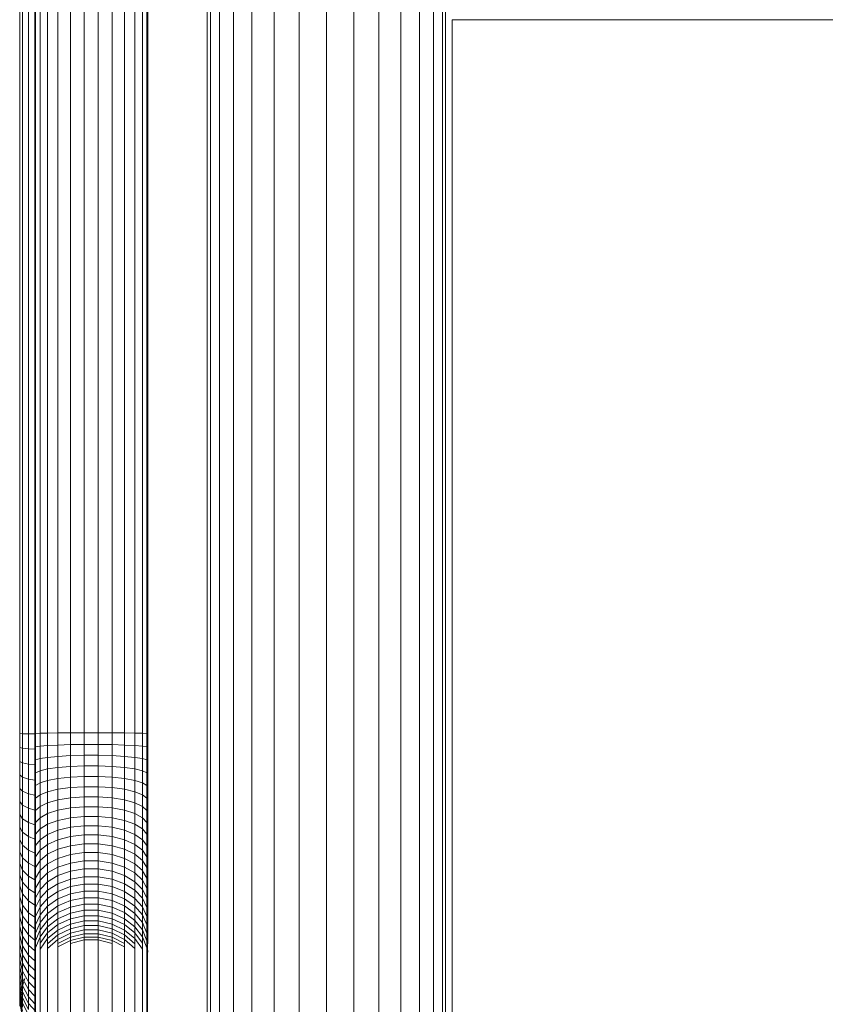
# Model space of a CAD drawing. Units: millimetres. Extents: x -1574 to 5146, y -2124 to 2628.
# Drawn here: x 3690 to 3991, y 1183 to 1551 of the extents above; entities that cross this region are included whole.
import ezdxf

# ---------------------------------------------------------------- set-up
doc = ezdxf.new("R2010")
doc.units = ezdxf.units.MM
doc.layers.add('A-GENM', color=13, linetype='Continuous', lineweight=9)
doc.layers.add('G-IMPT', color=8, linetype='Continuous', lineweight=9)

# ---------------------------------------------------------------- blocks, each defined once
blk = doc.blocks.new('D- Parallerbar - D- Parallerbar-318211-South')
at = {"layer": 'G-IMPT'}
for p, q in [((-282.69, 1688.8), (-282.69, 1284.52)), ((-278.05, 1690.64), (-278.05, 1284.56)), ((-272.92, 1691.68), (-272.92, 1284.57)), ((-267.62, 1691.68), (-267.62, 1284.57)), ((-262.49, 1690.64), (-262.49, 1284.56)), ((-257.85, 1688.8), (-257.85, 1284.52)), ((-289.39, 1685.47), (-289.39, 1284.42)), ((-286.55, 1686.95), (-286.55, 1284.48)), ((-253.99, 1686.95), (-253.99, 1284.48)), ((-251.15, 1685.47), (-251.15, 1284.42)), ((-291.36, 1684.7), (-291.36, 1284.29)), ((-291.03, 1684.55), (-291.03, 1284.36)), ((-249.52, 1684.55), (-249.52, 1284.36)), ((-249.18, 1684.7), (-249.18, 1284.29)), ((-291.36, 1284.29), (-291.03, 1284.36)), ((-291.36, 1284.29), (-291.36, 1279.07)), ((-291.03, 1284.36), (-289.39, 1284.42)), ((-291.03, 1284.36), (-291.03, 1279.34)), ((-289.39, 1284.42), (-286.55, 1284.48)), ((-289.39, 1284.42), (-289.39, 1279.59)), ((-286.55, 1284.48), (-282.69, 1284.52)), ((-286.55, 1284.48), (-286.55, 1279.82)), ((-282.69, 1284.52), (-278.05, 1284.56)), ((-282.69, 1284.52), (-282.69, 1280)), ((-278.05, 1284.56), (-272.92, 1284.57)), ((-278.05, 1284.56), (-278.05, 1280.13)), ((-272.92, 1284.57), (-267.62, 1284.57)), ((-272.92, 1284.57), (-272.92, 1280.2)), ((-267.62, 1284.57), (-262.49, 1284.56)), ((-267.62, 1284.57), (-267.62, 1280.2)), ((-262.49, 1284.56), (-257.85, 1284.52)), ((-262.49, 1284.56), (-262.49, 1280.13)), ((-257.85, 1284.52), (-253.99, 1284.48)), ((-257.85, 1284.52), (-257.85, 1280)), ((-253.99, 1284.48), (-251.15, 1284.42)), ((-253.99, 1284.48), (-253.99, 1279.82)), ((-251.15, 1284.42), (-249.52, 1284.36)), ((-251.15, 1284.42), (-251.15, 1279.59)), ((-249.52, 1284.36), (-249.18, 1284.29)), ((-249.52, 1284.36), (-249.52, 1279.34)), ((-249.18, 1284.29), (-249.18, 1279.07)), ((-291.36, 1279.07), (-291.03, 1279.34)), ((-291.36, 1279.07), (-291.36, 1273.9)), ((-291.03, 1279.34), (-289.39, 1279.59)), ((-291.03, 1279.34), (-291.03, 1274.43)), ((-289.39, 1279.59), (-286.55, 1279.82)), ((-289.39, 1279.59), (-289.39, 1274.94)), ((-286.55, 1279.82), (-282.69, 1280)), ((-286.55, 1279.82), (-286.55, 1275.39)), ((-282.69, 1280), (-278.05, 1280.13)), ((-282.69, 1280), (-282.69, 1275.76)), ((-278.05, 1280.13), (-272.92, 1280.2)), ((-278.05, 1280.13), (-278.05, 1276.02)), ((-272.92, 1280.2), (-267.62, 1280.2)), ((-272.92, 1280.2), (-272.92, 1276.15)), ((-267.62, 1280.2), (-262.49, 1280.13)), ((-267.62, 1280.2), (-267.62, 1276.15)), ((-262.49, 1280.13), (-257.85, 1280)), ((-262.49, 1280.13), (-262.49, 1276.02)), ((-257.85, 1280), (-253.99, 1279.82)), ((-257.85, 1280), (-257.85, 1275.76)), ((-253.99, 1279.82), (-251.15, 1279.59)), ((-253.99, 1279.82), (-253.99, 1275.39)), ((-251.15, 1279.59), (-249.52, 1279.34)), ((-251.15, 1279.59), (-251.15, 1274.94)), ((-249.52, 1279.34), (-249.18, 1279.07)), ((-249.52, 1279.34), (-249.52, 1274.43)), ((-249.18, 1279.07), (-249.18, 1273.9)), ((-291.36, 1273.9), (-291.03, 1274.43)), ((-291.36, 1273.9), (-291.36, 1268.8)), ((-291.03, 1274.43), (-289.39, 1274.94)), ((-291.03, 1274.43), (-291.03, 1269.6)), ((-289.39, 1274.94), (-286.55, 1275.39)), ((-289.39, 1274.94), (-289.39, 1270.36)), ((-286.55, 1275.39), (-282.69, 1275.76)), ((-286.55, 1275.39), (-286.55, 1271.04)), ((-282.69, 1275.76), (-278.05, 1276.02)), ((-282.69, 1275.76), (-282.69, 1271.59)), ((-278.05, 1276.02), (-272.92, 1276.15)), ((-278.05, 1276.02), (-278.05, 1271.97)), ((-272.92, 1276.15), (-267.62, 1276.15)), ((-272.92, 1276.15), (-272.92, 1272.17)), ((-267.62, 1276.15), (-262.49, 1276.02)), ((-267.62, 1276.15), (-267.62, 1272.17)), ((-262.49, 1276.02), (-257.85, 1275.76)), ((-262.49, 1276.02), (-262.49, 1271.97)), ((-257.85, 1275.76), (-253.99, 1275.39)), ((-257.85, 1275.76), (-257.85, 1271.59)), ((-253.99, 1275.39), (-251.15, 1274.94)), ((-253.99, 1275.39), (-253.99, 1271.04)), ((-251.15, 1274.94), (-249.52, 1274.43)), ((-251.15, 1274.94), (-251.15, 1270.36)), ((-249.52, 1274.43), (-249.18, 1273.9)), ((-249.52, 1274.43), (-249.52, 1269.6)), ((-249.18, 1273.9), (-249.18, 1268.8)), ((-291.36, 1268.8), (-291.03, 1269.6)), ((-291.03, 1269.6), (-289.39, 1270.36)), ((-291.03, 1269.6), (-291.03, 1264.84)), ((-289.39, 1270.36), (-286.55, 1271.04)), ((-289.39, 1270.36), (-289.39, 1265.85)), ((-286.55, 1271.04), (-282.69, 1271.59)), ((-286.55, 1271.04), (-286.55, 1266.75)), ((-282.69, 1271.59), (-278.05, 1271.97)), ((-282.69, 1271.59), (-282.69, 1267.48)), ((-278.05, 1271.97), (-272.92, 1272.17)), ((-278.05, 1271.97), (-278.05, 1267.99)), ((-272.92, 1272.17), (-267.62, 1272.17)), ((-272.92, 1272.17), (-272.92, 1268.26)), ((-267.62, 1272.17), (-262.49, 1271.97)), ((-267.62, 1272.17), (-267.62, 1268.26)), ((-262.49, 1271.97), (-257.85, 1271.59)), ((-262.49, 1271.97), (-262.49, 1267.99)), ((-257.85, 1271.59), (-253.99, 1271.04)), ((-257.85, 1271.59), (-257.85, 1267.48)), ((-253.99, 1271.04), (-251.15, 1270.36)), ((-253.99, 1271.04), (-253.99, 1266.75)), ((-251.15, 1270.36), (-249.52, 1269.6)), ((-251.15, 1270.36), (-251.15, 1265.85)), ((-249.52, 1269.6), (-249.18, 1268.8)), ((-249.52, 1269.6), (-249.52, 1264.84)), ((-291.36, 1268.8), (-291.36, 1263.78)), ((-291.03, 1264.84), (-289.39, 1265.85)), ((-289.39, 1265.85), (-286.55, 1266.75)), ((-289.39, 1265.85), (-289.39, 1261.42)), ((-286.55, 1266.75), (-282.69, 1267.48)), ((-286.55, 1266.75), (-286.55, 1262.54)), ((-282.69, 1267.48), (-278.05, 1267.99)), ((-282.69, 1267.48), (-282.69, 1263.44)), ((-278.05, 1267.99), (-272.92, 1268.26)), ((-278.05, 1267.99), (-278.05, 1264.08)), ((-272.92, 1268.26), (-267.62, 1268.26)), ((-272.92, 1268.26), (-272.92, 1264.41)), ((-267.62, 1268.26), (-262.49, 1267.99)), ((-267.62, 1268.26), (-267.62, 1264.41)), ((-262.49, 1267.99), (-257.85, 1267.48)), ((-262.49, 1267.99), (-262.49, 1264.08)), ((-257.85, 1267.48), (-253.99, 1266.75)), ((-257.85, 1267.48), (-257.85, 1263.44)), ((-253.99, 1266.75), (-251.15, 1265.85)), ((-253.99, 1266.75), (-253.99, 1262.54)), ((-251.15, 1265.85), (-249.52, 1264.84)), ((-251.15, 1265.85), (-251.15, 1261.42)), ((-249.18, 1268.8), (-249.18, 1263.78)), ((-291.36, 1263.78), (-291.03, 1264.84)), ((-291.36, 1263.78), (-291.36, 1258.85)), ((-291.03, 1264.84), (-291.03, 1260.17)), ((-289.39, 1261.42), (-286.55, 1262.54)), ((-286.55, 1262.54), (-282.69, 1263.44)), ((-286.55, 1262.54), (-286.55, 1258.41)), ((-282.69, 1263.44), (-278.05, 1264.08)), ((-282.69, 1263.44), (-282.69, 1259.49)), ((-278.05, 1264.08), (-272.92, 1264.41)), ((-278.05, 1264.08), (-278.05, 1260.25)), ((-272.92, 1264.41), (-267.62, 1264.41)), ((-272.92, 1264.41), (-272.92, 1260.64)), ((-267.62, 1264.41), (-262.49, 1264.08)), ((-267.62, 1264.41), (-267.62, 1260.64)), ((-262.49, 1264.08), (-257.85, 1263.44)), ((-262.49, 1264.08), (-262.49, 1260.25)), ((-257.85, 1263.44), (-253.99, 1262.54)), ((-257.85, 1263.44), (-257.85, 1259.49)), ((-253.99, 1262.54), (-251.15, 1261.42)), ((-253.99, 1262.54), (-253.99, 1258.41)), ((-249.52, 1264.84), (-249.18, 1263.78)), ((-249.52, 1264.84), (-249.52, 1260.17)), ((-249.18, 1263.78), (-249.18, 1258.85)), ((-291.36, 1258.85), (-291.03, 1260.17)), ((-291.36, 1258.85), (-291.36, 1254.01)), ((-291.03, 1260.17), (-289.39, 1261.42)), ((-291.03, 1260.17), (-291.03, 1255.58)), ((-289.39, 1261.42), (-289.39, 1257.08)), ((-289.39, 1257.08), (-286.55, 1258.41)), ((-286.55, 1258.41), (-282.69, 1259.49)), ((-286.55, 1258.41), (-286.55, 1254.37)), ((-282.69, 1259.49), (-278.05, 1260.25)), ((-282.69, 1259.49), (-282.69, 1255.62)), ((-278.05, 1260.25), (-272.92, 1260.64)), ((-278.05, 1260.25), (-278.05, 1256.5)), ((-272.92, 1260.64), (-267.62, 1260.64)), ((-272.92, 1260.64), (-272.92, 1256.95)), ((-267.62, 1260.64), (-262.49, 1260.25)), ((-267.62, 1260.64), (-267.62, 1256.95)), ((-262.49, 1260.25), (-257.85, 1259.49)), ((-262.49, 1260.25), (-262.49, 1256.5)), ((-257.85, 1259.49), (-253.99, 1258.41)), ((-257.85, 1259.49), (-257.85, 1255.62)), ((-253.99, 1258.41), (-251.15, 1257.08)), ((-253.99, 1258.41), (-253.99, 1254.37)), ((-251.15, 1261.42), (-249.52, 1260.17)), ((-251.15, 1261.42), (-251.15, 1257.08)), ((-249.52, 1260.17), (-249.18, 1258.85)), ((-249.52, 1260.17), (-249.52, 1255.58)), ((-249.18, 1258.85), (-249.18, 1254.01)), ((-291.36, 1254.01), (-291.03, 1255.58)), ((-291.03, 1255.58), (-289.39, 1257.08)), ((-291.03, 1255.58), (-291.03, 1251.1)), ((-289.39, 1257.08), (-289.39, 1252.83)), ((-286.55, 1254.37), (-282.69, 1255.62)), ((-282.69, 1255.62), (-278.05, 1256.5)), ((-282.69, 1255.62), (-282.69, 1251.83)), ((-278.05, 1256.5), (-272.92, 1256.95)), ((-278.05, 1256.5), (-278.05, 1252.83)), ((-272.92, 1256.95), (-267.62, 1256.95)), ((-272.92, 1256.95), (-272.92, 1253.34)), ((-267.62, 1256.95), (-262.49, 1256.5)), ((-267.62, 1256.95), (-267.62, 1253.34)), ((-262.49, 1256.5), (-257.85, 1255.62)), ((-262.49, 1256.5), (-262.49, 1252.83)), ((-257.85, 1255.62), (-253.99, 1254.37)), ((-257.85, 1255.62), (-257.85, 1251.83)), ((-251.15, 1257.08), (-249.52, 1255.58)), ((-251.15, 1257.08), (-251.15, 1252.83)), ((-249.52, 1255.58), (-249.18, 1254.01)), ((-249.52, 1255.58), (-249.52, 1251.1)), ((-291.36, 1254.01), (-291.36, 1249.28)), ((-291.36, 1249.28), (-291.03, 1251.1)), ((-291.03, 1251.1), (-289.39, 1252.83)), ((-291.03, 1251.1), (-291.03, 1246.71)), ((-289.39, 1252.83), (-286.55, 1254.37)), ((-289.39, 1252.83), (-289.39, 1248.67)), ((-286.55, 1254.37), (-286.55, 1250.42)), ((-286.55, 1250.42), (-282.69, 1251.83)), ((-282.69, 1251.83), (-278.05, 1252.83)), ((-282.69, 1251.83), (-282.69, 1248.14)), ((-278.05, 1252.83), (-272.92, 1253.34)), ((-278.05, 1252.83), (-278.05, 1249.25)), ((-272.92, 1253.34), (-267.62, 1253.34)), ((-272.92, 1253.34), (-272.92, 1249.82)), ((-267.62, 1253.34), (-262.49, 1252.83)), ((-267.62, 1253.34), (-267.62, 1249.82)), ((-262.49, 1252.83), (-257.85, 1251.83)), ((-262.49, 1252.83), (-262.49, 1249.25)), ((-257.85, 1251.83), (-253.99, 1250.42)), ((-257.85, 1251.83), (-257.85, 1248.14)), ((-253.99, 1254.37), (-251.15, 1252.83)), ((-253.99, 1254.37), (-253.99, 1250.42)), ((-251.15, 1252.83), (-249.52, 1251.1)), ((-251.15, 1252.83), (-251.15, 1248.67)), ((-249.52, 1251.1), (-249.18, 1249.28)), ((-249.52, 1251.1), (-249.52, 1246.71)), ((-249.18, 1254.01), (-249.18, 1249.28)), ((-291.36, 1249.28), (-291.36, 1244.65)), ((-291.03, 1246.71), (-289.39, 1248.67)), ((-289.39, 1248.67), (-286.55, 1250.42)), ((-289.39, 1248.67), (-289.39, 1244.62)), ((-286.55, 1250.42), (-286.55, 1246.56)), ((-286.55, 1246.56), (-282.69, 1248.14)), ((-282.69, 1248.14), (-278.05, 1249.25)), ((-282.69, 1248.14), (-282.69, 1244.54)), ((-278.05, 1249.25), (-272.92, 1249.82)), ((-278.05, 1249.25), (-278.05, 1245.76)), ((-272.92, 1249.82), (-267.62, 1249.82)), ((-272.92, 1249.82), (-272.92, 1246.38)), ((-267.62, 1249.82), (-262.49, 1249.25)), ((-267.62, 1249.82), (-267.62, 1246.38)), ((-262.49, 1249.25), (-257.85, 1248.14)), ((-262.49, 1249.25), (-262.49, 1245.76)), ((-257.85, 1248.14), (-253.99, 1246.56)), ((-257.85, 1248.14), (-257.85, 1244.54)), ((-253.99, 1250.42), (-251.15, 1248.67)), ((-253.99, 1250.42), (-253.99, 1246.56)), ((-251.15, 1248.67), (-249.52, 1246.71)), ((-251.15, 1248.67), (-251.15, 1244.62)), ((-249.18, 1249.28), (-249.18, 1244.65)), ((-291.36, 1244.65), (-291.03, 1246.71)), ((-291.36, 1244.65), (-291.36, 1240.13)), ((-291.03, 1246.71), (-291.03, 1242.43)), ((-291.03, 1242.43), (-289.39, 1244.62)), ((-289.39, 1244.62), (-286.55, 1246.56)), ((-289.39, 1244.62), (-289.39, 1240.67)), ((-286.55, 1246.56), (-286.55, 1242.8)), ((-286.55, 1242.8), (-282.69, 1244.54)), ((-282.69, 1244.54), (-278.05, 1245.76)), ((-282.69, 1244.54), (-282.69, 1241.04)), ((-278.05, 1245.76), (-272.92, 1246.38)), ((-278.05, 1245.76), (-278.05, 1242.37)), ((-272.92, 1246.38), (-267.62, 1246.38)), ((-272.92, 1246.38), (-272.92, 1243.05)), ((-267.62, 1246.38), (-262.49, 1245.76)), ((-267.62, 1246.38), (-267.62, 1243.05)), ((-262.49, 1245.76), (-257.85, 1244.54)), ((-262.49, 1245.76), (-262.49, 1242.37)), ((-257.85, 1244.54), (-253.99, 1242.8)), ((-257.85, 1244.54), (-257.85, 1241.04)), ((-253.99, 1246.56), (-251.15, 1244.62)), ((-253.99, 1246.56), (-253.99, 1242.8)), ((-251.15, 1244.62), (-249.52, 1242.43)), ((-251.15, 1244.62), (-251.15, 1240.67)), ((-249.52, 1246.71), (-249.18, 1244.65)), ((-249.52, 1246.71), (-249.52, 1242.43)), ((-249.18, 1244.65), (-249.18, 1240.13)), ((-291.36, 1240.13), (-291.03, 1242.43)), ((-291.36, 1240.13), (-291.36, 1235.74)), ((-291.03, 1242.43), (-291.03, 1238.26)), ((-291.03, 1238.26), (-289.39, 1240.67)), ((-289.39, 1240.67), (-286.55, 1242.8)), ((-289.39, 1240.67), (-289.39, 1236.83)), ((-286.55, 1242.8), (-286.55, 1239.15)), ((-286.55, 1239.15), (-282.69, 1241.04)), ((-282.69, 1241.04), (-278.05, 1242.37)), ((-282.69, 1241.04), (-282.69, 1237.65)), ((-278.05, 1242.37), (-272.92, 1243.05)), ((-278.05, 1242.37), (-278.05, 1239.08)), ((-272.92, 1243.05), (-267.62, 1243.05)), ((-272.92, 1243.05), (-272.92, 1239.82)), ((-267.62, 1243.05), (-262.49, 1242.37)), ((-267.62, 1243.05), (-267.62, 1239.82)), ((-262.49, 1242.37), (-257.85, 1241.04)), ((-262.49, 1242.37), (-262.49, 1239.08)), ((-257.85, 1241.04), (-253.99, 1239.15)), ((-257.85, 1241.04), (-257.85, 1237.65)), ((-253.99, 1242.8), (-251.15, 1240.67)), ((-253.99, 1242.8), (-253.99, 1239.15)), ((-251.15, 1240.67), (-249.52, 1238.26)), ((-251.15, 1240.67), (-251.15, 1236.83)), ((-249.52, 1242.43), (-249.18, 1240.13)), ((-249.52, 1242.43), (-249.52, 1238.26)), ((-249.18, 1240.13), (-249.18, 1235.74)), ((-291.36, 1235.74), (-291.03, 1238.26)), ((-291.03, 1238.26), (-291.03, 1234.21)), ((-291.03, 1234.21), (-289.39, 1236.83)), ((-289.39, 1236.83), (-286.55, 1239.15)), ((-289.39, 1236.83), (-289.39, 1233.11)), ((-286.55, 1239.15), (-286.55, 1235.62)), ((-286.55, 1235.62), (-282.69, 1237.65)), ((-282.69, 1237.65), (-278.05, 1239.08)), ((-282.69, 1237.65), (-282.69, 1234.37)), ((-278.05, 1239.08), (-272.92, 1239.82)), ((-278.05, 1239.08), (-278.05, 1235.9)), ((-278.05, 1235.9), (-272.92, 1236.69)), ((-272.92, 1239.82), (-267.62, 1239.82)), ((-272.92, 1239.82), (-272.92, 1236.69)), ((-272.92, 1236.69), (-267.62, 1236.69)), ((-272.92, 1236.69), (-272.92, 1233.68)), ((-267.62, 1239.82), (-262.49, 1239.08)), ((-267.62, 1239.82), (-267.62, 1236.69)), ((-267.62, 1236.69), (-262.49, 1235.9)), ((-267.62, 1236.69), (-267.62, 1233.68)), ((-262.49, 1239.08), (-257.85, 1237.65)), ((-262.49, 1239.08), (-262.49, 1235.9)), ((-257.85, 1237.65), (-253.99, 1235.62)), ((-257.85, 1237.65), (-257.85, 1234.37)), ((-253.99, 1239.15), (-251.15, 1236.83)), ((-253.99, 1239.15), (-253.99, 1235.62)), ((-251.15, 1236.83), (-249.52, 1234.21)), ((-251.15, 1236.83), (-251.15, 1233.11)), ((-249.52, 1238.26), (-249.18, 1235.74)), ((-249.52, 1238.26), (-249.52, 1234.21)), ((-291.36, 1235.74), (-291.36, 1231.47)), ((-291.36, 1231.47), (-291.03, 1234.21)), ((-291.03, 1234.21), (-291.03, 1230.29)), ((-291.03, 1230.29), (-289.44, 1233.04)), ((-289.39, 1233.11), (-286.55, 1235.62)), ((-289.39, 1233.11), (-289.39, 1229.52)), ((-286.55, 1235.62), (-286.55, 1232.2)), ((-286.55, 1232.2), (-282.69, 1234.37)), ((-282.69, 1234.37), (-278.05, 1235.9)), ((-282.69, 1234.37), (-282.69, 1231.21)), ((-282.69, 1231.21), (-278.05, 1232.84)), ((-278.05, 1235.9), (-278.05, 1232.84)), ((-278.05, 1232.84), (-272.92, 1233.68)), ((-278.05, 1232.84), (-278.05, 1229.89)), ((-272.92, 1233.68), (-267.62, 1233.68)), ((-272.92, 1233.68), (-272.92, 1230.78)), ((-267.62, 1233.68), (-262.49, 1232.84)), ((-267.62, 1233.68), (-267.62, 1230.78)), ((-262.49, 1235.9), (-257.85, 1234.37)), ((-262.49, 1235.9), (-262.49, 1232.84)), ((-262.49, 1232.84), (-257.85, 1231.21)), ((-262.49, 1232.84), (-262.49, 1229.89)), ((-257.85, 1234.37), (-253.99, 1232.2)), ((-257.85, 1234.37), (-257.85, 1231.21)), ((-253.99, 1235.62), (-251.15, 1233.11)), ((-253.99, 1235.62), (-253.99, 1232.2)), ((-251.15, 1233.11), (-251.15, 1229.52)), ((-251.11, 1233.04), (-249.52, 1230.29)), ((-249.52, 1234.21), (-249.18, 1231.47)), ((-249.52, 1234.21), (-249.52, 1230.29)), ((-249.18, 1235.74), (-249.18, 1231.47)), ((-291.36, 1231.47), (-291.36, 1227.33)), ((-291.36, 1227.33), (-291.03, 1230.29)), ((-291.03, 1230.29), (-291.03, 1226.5)), ((-291.03, 1226.5), (-289.39, 1229.52)), ((-289.39, 1229.52), (-286.55, 1232.2)), ((-289.39, 1229.52), (-289.39, 1226.05)), ((-289.39, 1226.05), (-286.55, 1228.9)), ((-286.55, 1232.2), (-286.55, 1228.9)), ((-286.55, 1228.9), (-282.69, 1231.21)), ((-286.55, 1228.9), (-286.55, 1225.74)), ((-282.69, 1231.21), (-282.69, 1228.18)), ((-282.69, 1228.18), (-278.05, 1229.89)), ((-278.05, 1229.89), (-272.92, 1230.78)), ((-278.05, 1229.89), (-278.05, 1227.07)), ((-272.92, 1230.78), (-267.62, 1230.78)), ((-272.92, 1230.78), (-272.92, 1228.01)), ((-267.62, 1230.78), (-262.49, 1229.89)), ((-267.62, 1230.78), (-267.62, 1228.01)), ((-262.49, 1229.89), (-257.85, 1228.18)), ((-262.49, 1229.89), (-262.49, 1227.07)), ((-257.85, 1231.21), (-253.99, 1228.9)), ((-257.85, 1231.21), (-257.85, 1228.18)), ((-253.99, 1232.2), (-251.15, 1229.52)), ((-253.99, 1232.2), (-253.99, 1228.9)), ((-253.99, 1228.9), (-251.15, 1226.05)), ((-253.99, 1228.9), (-253.99, 1225.74)), ((-251.15, 1229.52), (-249.52, 1226.5)), ((-251.15, 1229.52), (-251.15, 1226.05)), ((-249.52, 1230.29), (-249.18, 1227.33)), ((-249.52, 1230.29), (-249.52, 1226.5)), ((-249.18, 1231.47), (-249.18, 1227.33)), ((-291.36, 1227.33), (-291.36, 1223.33)), ((-291.36, 1223.33), (-291.03, 1226.5)), ((-291.03, 1226.5), (-291.03, 1222.85)), ((-291.03, 1222.85), (-289.39, 1226.05)), ((-289.39, 1226.05), (-289.39, 1222.73)), ((-289.39, 1222.73), (-286.55, 1225.74)), ((-286.55, 1225.74), (-282.69, 1228.18)), ((-286.55, 1225.74), (-286.55, 1222.7)), ((-286.55, 1222.7), (-282.69, 1225.27)), ((-282.69, 1228.18), (-282.69, 1225.27)), ((-282.69, 1225.27), (-278.05, 1227.07)), ((-282.69, 1225.27), (-282.69, 1222.5)), ((-278.05, 1227.07), (-272.92, 1228.01)), ((-278.05, 1227.07), (-278.05, 1224.39)), ((-278.05, 1224.39), (-272.92, 1225.36)), ((-272.92, 1228.01), (-267.62, 1228.01)), ((-272.92, 1228.01), (-272.92, 1225.36)), ((-272.92, 1225.36), (-267.62, 1225.36)), ((-272.92, 1225.36), (-272.92, 1222.85)), ((-267.62, 1228.01), (-262.49, 1227.07)), ((-267.62, 1228.01), (-267.62, 1225.36)), ((-267.62, 1225.36), (-262.49, 1224.39)), ((-267.62, 1225.36), (-267.62, 1222.85)), ((-262.49, 1227.07), (-257.85, 1225.27)), ((-262.49, 1227.07), (-262.49, 1224.39)), ((-257.85, 1228.18), (-253.99, 1225.74)), ((-257.85, 1228.18), (-257.85, 1225.27)), ((-257.85, 1225.27), (-253.99, 1222.7)), ((-257.85, 1225.27), (-257.85, 1222.5)), ((-253.99, 1225.74), (-251.15, 1222.73)), ((-253.99, 1225.74), (-253.99, 1222.7)), ((-251.15, 1226.05), (-249.52, 1222.85)), ((-251.15, 1226.05), (-251.15, 1222.73)), ((-249.52, 1226.5), (-249.18, 1223.33)), ((-249.52, 1226.5), (-249.52, 1222.85)), ((-249.18, 1227.33), (-249.18, 1223.33)), ((-291.36, 1223.33), (-291.36, 1219.48)), ((-291.36, 1219.48), (-291.03, 1222.85)), ((-291.03, 1222.85), (-291.03, 1219.34)), ((-291.03, 1219.34), (-289.39, 1222.73)), ((-289.39, 1222.73), (-289.39, 1219.54)), ((-289.39, 1219.54), (-286.55, 1222.7)), ((-286.55, 1222.7), (-286.55, 1219.81)), ((-286.55, 1219.81), (-282.69, 1222.5)), ((-282.69, 1222.5), (-278.05, 1224.39)), ((-282.69, 1222.5), (-282.69, 1219.87)), ((-282.69, 1219.87), (-278.05, 1221.84)), ((-278.05, 1224.39), (-278.05, 1221.84)), ((-278.05, 1221.84), (-272.92, 1222.85)), ((-278.05, 1221.84), (-278.05, 1219.43)), ((-272.92, 1222.85), (-267.62, 1222.85)), ((-272.92, 1222.85), (-272.92, 1220.48)), ((-267.62, 1222.85), (-262.49, 1221.84)), ((-267.62, 1222.85), (-267.62, 1220.48)), ((-262.49, 1224.39), (-257.85, 1222.5)), ((-262.49, 1224.39), (-262.49, 1221.84)), ((-262.49, 1221.84), (-257.85, 1219.87)), ((-262.49, 1221.84), (-262.49, 1219.43)), ((-257.85, 1222.5), (-253.99, 1219.81)), ((-257.85, 1222.5), (-257.85, 1219.87)), ((-253.99, 1222.7), (-251.15, 1219.54)), ((-253.99, 1222.7), (-253.99, 1219.81)), ((-251.15, 1222.73), (-249.52, 1219.34)), ((-251.15, 1222.73), (-251.15, 1219.54)), ((-249.52, 1222.85), (-249.18, 1219.48)), ((-249.52, 1222.85), (-249.52, 1219.34)), ((-249.18, 1223.33), (-249.18, 1219.48)), ((-291.36, 1219.48), (-291.36, 1215.78)), ((-291.36, 1215.78), (-291.03, 1219.34)), ((-291.03, 1215.98), (-289.39, 1219.54)), ((-291.03, 1219.34), (-291.03, 1215.98)), ((-289.39, 1216.5), (-286.55, 1219.81)), ((-289.39, 1219.54), (-289.39, 1216.5)), ((-286.55, 1217.07), (-282.69, 1219.87)), ((-286.55, 1219.81), (-286.55, 1217.07)), ((-282.69, 1219.87), (-282.69, 1217.39)), ((-282.69, 1217.39), (-278.05, 1219.43)), ((-278.05, 1219.43), (-272.92, 1220.48)), ((-278.05, 1219.43), (-278.05, 1217.17)), ((-278.05, 1217.17), (-272.92, 1218.26)), ((-272.92, 1220.48), (-267.62, 1220.48)), ((-272.92, 1220.48), (-272.92, 1218.26)), ((-272.92, 1218.26), (-267.62, 1218.26)), ((-272.92, 1218.26), (-272.92, 1216.19)), ((-267.62, 1220.48), (-262.49, 1219.43)), ((-267.62, 1220.48), (-267.62, 1218.26)), ((-267.62, 1218.26), (-262.49, 1217.17)), ((-267.62, 1218.26), (-267.62, 1216.19)), ((-262.49, 1219.43), (-257.85, 1217.39)), ((-262.49, 1219.43), (-262.49, 1217.17)), ((-257.85, 1219.87), (-253.99, 1217.07)), ((-257.85, 1219.87), (-257.85, 1217.39)), ((-253.99, 1219.81), (-251.15, 1216.5)), ((-253.99, 1219.81), (-253.99, 1217.07)), ((-251.15, 1219.54), (-249.52, 1215.98)), ((-251.15, 1219.54), (-251.15, 1216.5)), ((-249.52, 1219.34), (-249.18, 1215.78)), ((-249.52, 1219.34), (-249.52, 1215.98)), ((-249.18, 1219.48), (-249.18, 1215.78)), ((-291.36, 1212.24), (-291.03, 1215.98)), ((-291.36, 1215.78), (-291.36, 1212.24)), ((-291.03, 1212.78), (-289.39, 1216.5)), ((-291.03, 1215.98), (-291.03, 1212.78)), ((-289.39, 1213.62), (-286.55, 1217.07)), ((-289.39, 1216.5), (-289.39, 1213.62)), ((-289.39, 1210.9), (-286.55, 1214.48)), ((-286.55, 1214.48), (-282.69, 1217.39)), ((-286.55, 1217.07), (-286.55, 1214.48)), ((-286.55, 1212.05), (-282.69, 1215.05)), ((-286.55, 1214.48), (-286.55, 1212.05)), ((-282.69, 1217.39), (-282.69, 1215.05)), ((-282.69, 1215.05), (-278.05, 1217.17)), ((-282.69, 1212.88), (-278.05, 1215.06)), ((-282.69, 1215.05), (-282.69, 1212.88)), ((-278.05, 1217.17), (-278.05, 1215.06)), ((-278.05, 1215.06), (-272.92, 1216.19)), ((-278.05, 1215.06), (-278.05, 1213.11)), ((-278.05, 1213.11), (-272.92, 1214.27)), ((-272.92, 1216.19), (-267.62, 1216.19)), ((-272.92, 1216.19), (-272.92, 1214.27)), ((-272.92, 1214.27), (-267.62, 1214.27)), ((-272.92, 1214.27), (-272.92, 1212.51)), ((-267.62, 1216.19), (-262.49, 1215.06)), ((-267.62, 1216.19), (-267.62, 1214.27)), ((-267.62, 1214.27), (-262.49, 1213.11)), ((-267.62, 1214.27), (-267.62, 1212.51)), ((-262.49, 1217.17), (-257.85, 1215.05)), ((-262.49, 1217.17), (-262.49, 1215.06)), ((-262.49, 1215.06), (-257.85, 1212.88)), ((-262.49, 1215.06), (-262.49, 1213.11)), ((-257.85, 1217.39), (-253.99, 1214.48)), ((-257.85, 1217.39), (-257.85, 1215.05)), ((-257.85, 1215.05), (-253.99, 1212.05)), ((-257.85, 1215.05), (-257.85, 1212.88)), ((-253.99, 1217.07), (-251.15, 1213.62)), ((-253.99, 1217.07), (-253.99, 1214.48)), ((-253.99, 1214.48), (-251.15, 1210.9)), ((-253.99, 1214.48), (-253.99, 1212.05)), ((-251.15, 1216.5), (-249.52, 1212.78)), ((-251.15, 1216.5), (-251.15, 1213.62)), ((-249.52, 1215.98), (-249.18, 1212.24)), ((-249.52, 1215.98), (-249.52, 1212.78)), ((-249.18, 1215.78), (-249.18, 1212.24)), ((-291.36, 1208.86), (-291.03, 1212.78)), ((-291.36, 1212.24), (-291.36, 1208.86)), ((-291.03, 1209.74), (-289.39, 1213.62)), ((-291.03, 1212.78), (-291.03, 1209.74)), ((-291.03, 1206.86), (-289.39, 1210.9)), ((-289.39, 1213.62), (-289.39, 1210.9)), ((-289.39, 1208.34), (-286.55, 1212.05)), ((-289.39, 1210.9), (-289.39, 1208.34)), ((-286.55, 1209.78), (-282.69, 1212.88)), ((-286.55, 1212.05), (-286.55, 1209.78)), ((-286.55, 1207.68), (-282.69, 1210.87)), ((-282.69, 1210.87), (-278.05, 1213.11)), ((-282.69, 1212.88), (-282.69, 1210.87)), ((-282.69, 1209.02), (-278.05, 1211.32)), ((-282.69, 1210.87), (-282.69, 1209.02)), ((-278.05, 1213.11), (-278.05, 1211.32)), ((-278.05, 1211.32), (-272.92, 1212.51)), ((-278.05, 1211.32), (-278.05, 1209.7)), ((-278.05, 1209.7), (-272.92, 1210.91)), ((-272.92, 1212.51), (-267.62, 1212.51)), ((-272.92, 1212.51), (-272.92, 1210.91)), ((-272.92, 1210.91), (-267.62, 1210.91)), ((-272.92, 1210.91), (-272.92, 1209.49)), ((-267.62, 1212.51), (-262.49, 1211.32)), ((-267.62, 1212.51), (-267.62, 1210.91)), ((-267.62, 1210.91), (-262.49, 1209.7)), ((-267.62, 1210.91), (-267.62, 1209.49)), ((-262.49, 1213.11), (-257.85, 1210.87)), ((-262.49, 1213.11), (-262.49, 1211.32)), ((-262.49, 1211.32), (-257.85, 1209.02)), ((-262.49, 1211.32), (-262.49, 1209.7)), ((-257.85, 1212.88), (-253.99, 1209.78)), ((-257.85, 1212.88), (-257.85, 1210.87)), ((-257.85, 1210.87), (-253.99, 1207.68)), ((-257.85, 1210.87), (-257.85, 1209.02)), ((-253.99, 1212.05), (-251.15, 1208.34)), ((-253.99, 1212.05), (-253.99, 1209.78)), ((-251.15, 1213.62), (-249.52, 1209.74)), ((-251.15, 1213.62), (-251.15, 1210.9)), ((-251.15, 1210.9), (-249.52, 1206.86)), ((-251.15, 1210.9), (-251.15, 1208.34)), ((-249.52, 1212.78), (-249.18, 1208.86)), ((-249.52, 1212.78), (-249.52, 1209.74)), ((-249.18, 1212.24), (-249.18, 1208.86)), ((-291.36, 1210), (-291.36, 294.13)), ((-291.36, 1205.66), (-291.05, 1209.46)), ((-291.36, 1208.86), (-291.36, 1205.66)), ((-291.36, 1202.63), (-291.03, 1206.86)), ((-291.03, 1210), (-291.03, 296.81)), ((-291.03, 1209.74), (-291.03, 1206.86)), ((-291.03, 1204.17), (-289.39, 1208.34)), ((-291.03, 1206.86), (-291.03, 1204.17)), ((-289.39, 1210), (-289.39, 291.6)), ((-289.39, 1205.96), (-286.55, 1209.78)), ((-289.39, 1208.34), (-289.39, 1205.96)), ((-289.39, 1203.75), (-286.55, 1207.68)), ((-286.56, 1210), (-286.55, 286.6)), ((-286.55, 1209.78), (-286.55, 1207.68)), ((-286.55, 1205.75), (-282.69, 1209.02)), ((-286.55, 1207.68), (-286.55, 1205.75)), ((-286.55, 1204.01), (-282.69, 1207.35)), ((-282.69, 1210), (-282.69, 282.22)), ((-282.69, 1207.35), (-278.05, 1209.7)), ((-282.69, 1209.02), (-282.69, 1207.35)), ((-282.69, 1205.86), (-278.05, 1208.25)), ((-282.69, 1207.35), (-282.69, 1205.86)), ((-282.69, 1204.54), (-278.05, 1206.98)), ((-278.05, 1210), (-278.05, 278.5)), ((-278.05, 1209.7), (-278.05, 1208.25)), ((-278.05, 1208.25), (-272.92, 1209.49)), ((-278.05, 1208.25), (-278.05, 1206.98)), ((-278.05, 1206.98), (-272.92, 1208.24)), ((-278.05, 1205.89), (-272.92, 1207.17)), ((-278.05, 1206.98), (-278.05, 1205.89)), ((-272.92, 1210), (-272.92, 276.5)), ((-272.92, 1209.49), (-267.62, 1209.49)), ((-272.92, 1209.49), (-272.92, 1208.24)), ((-272.92, 1208.24), (-267.62, 1208.24)), ((-272.92, 1208.24), (-272.92, 1207.17)), ((-272.92, 1207.17), (-267.62, 1207.17)), ((-272.92, 1207.17), (-272.92, 1206.28)), ((-267.63, 1210), (-267.62, 276.5)), ((-267.62, 1209.49), (-262.49, 1208.25)), ((-267.62, 1209.49), (-267.62, 1208.24)), ((-267.62, 1208.24), (-262.49, 1206.98)), ((-267.62, 1208.24), (-267.62, 1207.17)), ((-267.62, 1207.17), (-262.49, 1205.89)), ((-267.62, 1207.17), (-267.62, 1206.28)), ((-262.5, 1210), (-262.49, 278.5)), ((-262.49, 1209.7), (-257.85, 1207.35)), ((-262.49, 1209.7), (-262.49, 1208.25)), ((-262.49, 1208.25), (-257.85, 1205.86)), ((-262.49, 1208.25), (-262.49, 1206.98)), ((-262.49, 1206.98), (-257.85, 1204.54)), ((-262.49, 1206.98), (-262.49, 1205.89)), ((-257.85, 1210), (-257.85, 282.22)), ((-257.85, 1209.02), (-257.85, 1207.35)), ((-257.85, 1209.02), (-253.99, 1205.75)), ((-257.85, 1207.35), (-253.99, 1204.01)), ((-257.85, 1207.35), (-257.85, 1205.86)), ((-253.99, 1210), (-253.99, 286.6)), ((-253.99, 1209.78), (-251.15, 1205.96)), ((-253.99, 1209.78), (-253.99, 1207.68)), ((-253.99, 1207.68), (-251.15, 1203.75)), ((-253.99, 1207.68), (-253.99, 1205.75)), ((-251.15, 1210), (-251.15, 291.6)), ((-251.15, 1208.34), (-249.52, 1204.17)), ((-251.15, 1208.34), (-251.15, 1205.96)), ((-249.52, 1210), (-249.52, 296.81)), ((-249.52, 1209.74), (-249.52, 1206.86)), ((-249.52, 1206.86), (-249.18, 1202.63)), ((-249.52, 1206.86), (-249.52, 1204.17)), ((-249.49, 1209.46), (-249.18, 1205.66)), ((-249.19, 1210), (-249.18, 294.13)), ((-249.18, 1208.86), (-249.18, 1205.66))]:
    blk.add_line(p, q, dxfattribs=at)
blk = doc.blocks.new('tru2 - tru2_DWG-365487-South')
at = {"layer": 'G-IMPT'}
for p, q in [((-226.92, 1684.06), (-226.92, 315.94)), ((-225.75, 1684.06), (-225.75, 315.94)), ((-222.4, 1684.06), (-222.4, 315.94)), ((-217.14, 1684.06), (-217.14, 315.94)), ((-210.25, 1684.06), (-210.25, 315.94)), ((-201.98, 1684.06), (-201.98, 315.94)), ((-192.62, 1684.06), (-192.62, 315.94)), ((-182.42, 1684.06), (-182.42, 315.94)), ((-172.23, 1684.06), (-172.23, 315.94)), ((-162.86, 1684.06), (-162.86, 315.94)), ((-154.6, 1684.06), (-154.6, 315.94)), ((-147.71, 1684.06), (-147.71, 315.94)), ((-142.45, 1684.06), (-142.45, 315.94)), ((-139.1, 1684.06), (-139.1, 315.94)), ((-137.92, 1684.06), (-137.92, 315.94)), ((-135.42, 451.03), (-135.42, 1551.03)), ((-135.42, 1551.03), (140.58, 1551.03))]:
    blk.add_line(p, q, dxfattribs=at)
blk = doc.blocks.new('tru2 - tru2-365501-South')
blk.add_blockref('tru2 - tru2_DWG-365487-South', (0, 0))
blk = doc.blocks.new('D- Parallerbar - 13_DWG-V11-South')
at = {"layer": 'G-IMPT'}
for p, q in [((-296.97, 1284.29), (-296.97, 1684.06)), ((-295.98, 1284.23), (-295.98, 1684.06)), ((-293.73, 1284.17), (-293.73, 1684.06)), ((-296.97, 1284.29), (-296.97, 1279.07)), ((-296.97, 1284.29), (-295.98, 1284.23)), ((-295.98, 1284.23), (-293.73, 1284.17)), ((-295.98, 1284.23), (-295.98, 1278.8)), ((-293.73, 1284.17), (-291.36, 1284.13)), ((-293.73, 1284.17), (-293.73, 1278.56)), ((-296.97, 1279.07), (-296.97, 1273.9)), ((-296.97, 1279.07), (-295.98, 1278.8)), ((-295.98, 1278.8), (-293.73, 1278.56)), ((-295.98, 1278.8), (-295.98, 1273.37)), ((-293.73, 1278.56), (-291.36, 1278.42)), ((-293.73, 1278.56), (-293.73, 1272.88)), ((-296.97, 1273.9), (-296.97, 1268.8)), ((-296.97, 1273.9), (-295.98, 1273.37)), ((-295.98, 1273.37), (-293.73, 1272.88)), ((-295.98, 1273.37), (-295.98, 1268.01)), ((-293.73, 1272.88), (-291.36, 1272.59)), ((-293.73, 1272.88), (-293.73, 1267.28)), ((-296.97, 1268.8), (-296.97, 1263.78)), ((-296.97, 1268.8), (-295.98, 1268.01)), ((-295.98, 1268.01), (-293.73, 1267.28)), ((-295.98, 1268.01), (-295.98, 1262.73)), ((-293.73, 1267.28), (-291.36, 1266.85)), ((-293.73, 1267.28), (-293.73, 1261.77)), ((-296.97, 1263.78), (-296.97, 1258.85)), ((-296.97, 1263.78), (-295.98, 1262.73)), ((-295.98, 1262.73), (-293.73, 1261.77)), ((-295.98, 1262.73), (-295.98, 1257.55)), ((-296.97, 1258.85), (-296.97, 1254.01)), ((-296.97, 1258.85), (-295.98, 1257.55)), ((-293.73, 1261.77), (-291.36, 1261.2)), ((-293.73, 1261.77), (-293.73, 1256.35)), ((-295.98, 1257.55), (-293.73, 1256.35)), ((-295.98, 1257.55), (-295.98, 1252.46)), ((-293.73, 1256.35), (-291.36, 1255.64)), ((-293.73, 1256.35), (-293.73, 1251.04)), ((-296.97, 1254.01), (-296.97, 1249.28)), ((-296.97, 1254.01), (-295.98, 1252.46)), ((-295.98, 1252.46), (-293.73, 1251.04)), ((-295.98, 1252.46), (-295.98, 1247.48)), ((-293.73, 1251.04), (-291.36, 1250.19)), ((-293.73, 1251.04), (-293.73, 1245.83)), ((-296.97, 1249.28), (-296.97, 1244.65)), ((-296.97, 1249.28), (-295.98, 1247.48)), ((-295.98, 1247.48), (-293.73, 1245.83)), ((-295.98, 1247.48), (-295.98, 1242.62)), ((-296.97, 1244.65), (-296.97, 1240.13)), ((-296.97, 1244.65), (-295.98, 1242.62)), ((-293.73, 1245.83), (-291.36, 1244.85)), ((-293.73, 1245.83), (-293.73, 1240.75)), ((-296.97, 1240.13), (-296.97, 1235.74)), ((-296.97, 1240.13), (-295.98, 1237.87)), ((-295.98, 1242.62), (-293.73, 1240.75)), ((-295.98, 1242.62), (-295.98, 1237.87)), ((-293.73, 1240.75), (-291.36, 1239.63)), ((-293.73, 1240.75), (-293.73, 1235.79)), ((-295.98, 1237.87), (-293.73, 1235.79)), ((-295.98, 1237.87), (-295.98, 1233.25)), ((-296.97, 1235.74), (-296.97, 1231.47)), ((-296.97, 1235.74), (-295.98, 1233.25)), ((-295.98, 1233.25), (-293.73, 1230.96)), ((-295.98, 1233.25), (-295.98, 1228.76)), ((-293.73, 1235.79), (-291.36, 1234.55)), ((-293.73, 1235.79), (-293.73, 1230.96)), ((-296.97, 1231.47), (-296.97, 1227.33)), ((-296.97, 1231.47), (-295.98, 1228.76)), ((-293.73, 1230.96), (-291.36, 1229.59)), ((-293.73, 1230.96), (-293.73, 1226.27)), ((-296.97, 1227.33), (-296.97, 1223.33)), ((-296.97, 1227.33), (-295.98, 1224.41)), ((-295.98, 1228.76), (-293.73, 1226.27)), ((-295.98, 1228.76), (-295.98, 1224.41)), ((-293.73, 1226.27), (-291.36, 1224.79)), ((-293.73, 1226.27), (-293.73, 1221.73)), ((-296.97, 1223.33), (-296.97, 1219.48)), ((-296.97, 1223.33), (-295.98, 1220.21)), ((-295.98, 1224.41), (-293.73, 1221.73)), ((-295.98, 1224.41), (-295.98, 1220.21)), ((-293.73, 1221.73), (-291.36, 1220.13)), ((-293.73, 1221.73), (-293.73, 1217.34)), ((-296.97, 1219.48), (-296.97, 1215.78)), ((-296.97, 1219.48), (-295.98, 1216.17)), ((-295.98, 1220.21), (-293.73, 1217.34)), ((-295.98, 1220.21), (-295.98, 1216.17)), ((-296.97, 1215.78), (-296.97, 1212.24)), ((-296.97, 1215.78), (-295.98, 1212.28)), ((-295.98, 1216.17), (-293.73, 1213.12)), ((-295.98, 1216.17), (-295.98, 1212.28)), ((-293.73, 1217.34), (-291.36, 1215.63)), ((-293.73, 1217.34), (-293.73, 1213.12)), ((-296.97, 1212.24), (-296.97, 1208.86)), ((-296.97, 1212.24), (-295.98, 1208.56)), ((-295.98, 1212.28), (-293.73, 1209.05)), ((-295.98, 1212.28), (-295.98, 1208.56)), ((-293.73, 1213.12), (-291.36, 1211.3)), ((-293.73, 1213.12), (-293.73, 1209.05)), ((-296.97, 1208.86), (-296.97, 1205.66)), ((-296.97, 1208.86), (-295.98, 1205.01)), ((-295.98, 1208.56), (-293.73, 1205.17)), ((-295.98, 1208.56), (-295.98, 1205.01)), ((-293.73, 1209.05), (-291.36, 1207.13)), ((-293.73, 1209.05), (-293.73, 1205.17)), ((-296.97, 1205.66), (-296.97, 1202.63)), ((-296.97, 1205.66), (-295.98, 1201.64)), ((-295.98, 1205.01), (-293.73, 1201.46)), ((-295.98, 1205.01), (-295.98, 1201.64)), ((-293.73, 1205.17), (-291.36, 1203.15)), ((-293.73, 1205.17), (-293.73, 1201.46)), ((-296.97, 1202.63), (-296.97, 1199.79)), ((-296.97, 1202.63), (-295.98, 1198.46)), ((-296.97, 1199.79), (-296.97, 1197.13)), ((-296.97, 1199.79), (-295.98, 1195.47)), ((-295.98, 1201.64), (-295.98, 1198.46)), ((-295.96, 1201.61), (-293.73, 1197.95)), ((-293.73, 1201.46), (-291.36, 1199.35)), ((-293.73, 1201.46), (-293.73, 1197.95)), ((-296.97, 1197.13), (-296.97, 1194.68)), ((-296.97, 1197.13), (-295.98, 1192.69)), ((-295.98, 1198.46), (-293.73, 1194.62)), ((-295.98, 1198.46), (-295.98, 1195.47)), ((-293.73, 1197.95), (-291.36, 1195.74)), ((-293.73, 1197.95), (-293.73, 1194.62)), ((-296.97, 1194.68), (-296.97, 1192.42)), ((-296.97, 1194.68), (-295.98, 1190.1)), ((-296.97, 1192.42), (-296.97, 1190.38)), ((-296.97, 1192.42), (-295.98, 1187.74)), ((-295, 1192.69), (-296.64, 1187.65)), ((-295.98, 1195.47), (-293.73, 1191.5)), ((-295.98, 1195.47), (-295.98, 1192.69)), ((-295.98, 1192.69), (-293.73, 1188.59)), ((-295.98, 1192.69), (-295.98, 1190.1)), ((-293.73, 1194.62), (-291.36, 1192.33)), ((-293.73, 1194.62), (-293.73, 1191.5)), ((-296.97, 1190.38), (-296.97, 1188.55)), ((-296.97, 1190.38), (-295.98, 1185.59)), ((-296.97, 1188.55), (-296.97, 1186.95)), ((-296.97, 1188.55), (-295.98, 1183.67)), ((-295.98, 1190.1), (-293.73, 1185.89)), ((-295.98, 1190.1), (-295.98, 1187.74)), ((-293.73, 1191.5), (-291.36, 1189.13)), ((-293.73, 1191.5), (-293.73, 1188.59)), ((-293.73, 1188.59), (-291.36, 1186.15)), ((-293.73, 1188.59), (-293.73, 1185.89)), ((-296.64, 1187.65), (-296.97, 1182.36)), ((-296.97, 1186.95), (-296.97, 1185.57)), ((-296.97, 1186.95), (-295.98, 1181.98)), ((-296.97, 1185.57), (-296.97, 1184.43)), ((-296.97, 1185.57), (-295.98, 1180.53)), ((-295.98, 1187.74), (-293.73, 1183.42)), ((-295.98, 1187.74), (-295.98, 1185.59)), ((-295.98, 1185.59), (-293.77, 1181.26)), ((-295.98, 1185.59), (-295.98, 1183.67)), ((-293.73, 1185.89), (-291.31, 1183.33)), ((-293.73, 1185.89), (-293.73, 1183.42)), ((-296.97, 1184.43), (-296.97, 1183.54)), ((-296.97, 1184.43), (-295.98, 1179.34)), ((-296.97, 1183.54), (-296.97, 1182.89)), ((-296.97, 1183.54), (-295.98, 1178.39)), ((-295.98, 1183.67), (-293.77, 1179.26)), ((-295.98, 1183.67), (-295.98, 1181.98)), ((-293.73, 1183.42), (-290.95, 1180.4)), ((-293.73, 1183.42), (-293.73, 1181.17))]:
    blk.add_line(p, q, dxfattribs=at)
blk = doc.blocks.new('D- Parallerbar - D- Parallerbar-V12-South')
blk.add_blockref('D- Parallerbar - 13_DWG-V11-South', (0, 0))

msp = doc.modelspace()

# ---------------------------------------------------------------- block references
at = {"layer": 'A-GENM'}
for name in ['tru2 - tru2-365501-South', 'D- Parallerbar - D- Parallerbar-V12-South']:
    msp.add_blockref(name, (3987.46, 0), dxfattribs=at)
at = {"layer": 'A-GENM', "lineweight": 30}
msp.add_blockref('D- Parallerbar - D- Parallerbar-318211-South', (3987.46, 0), dxfattribs=at)

doc.saveas('drawing.dxf')
